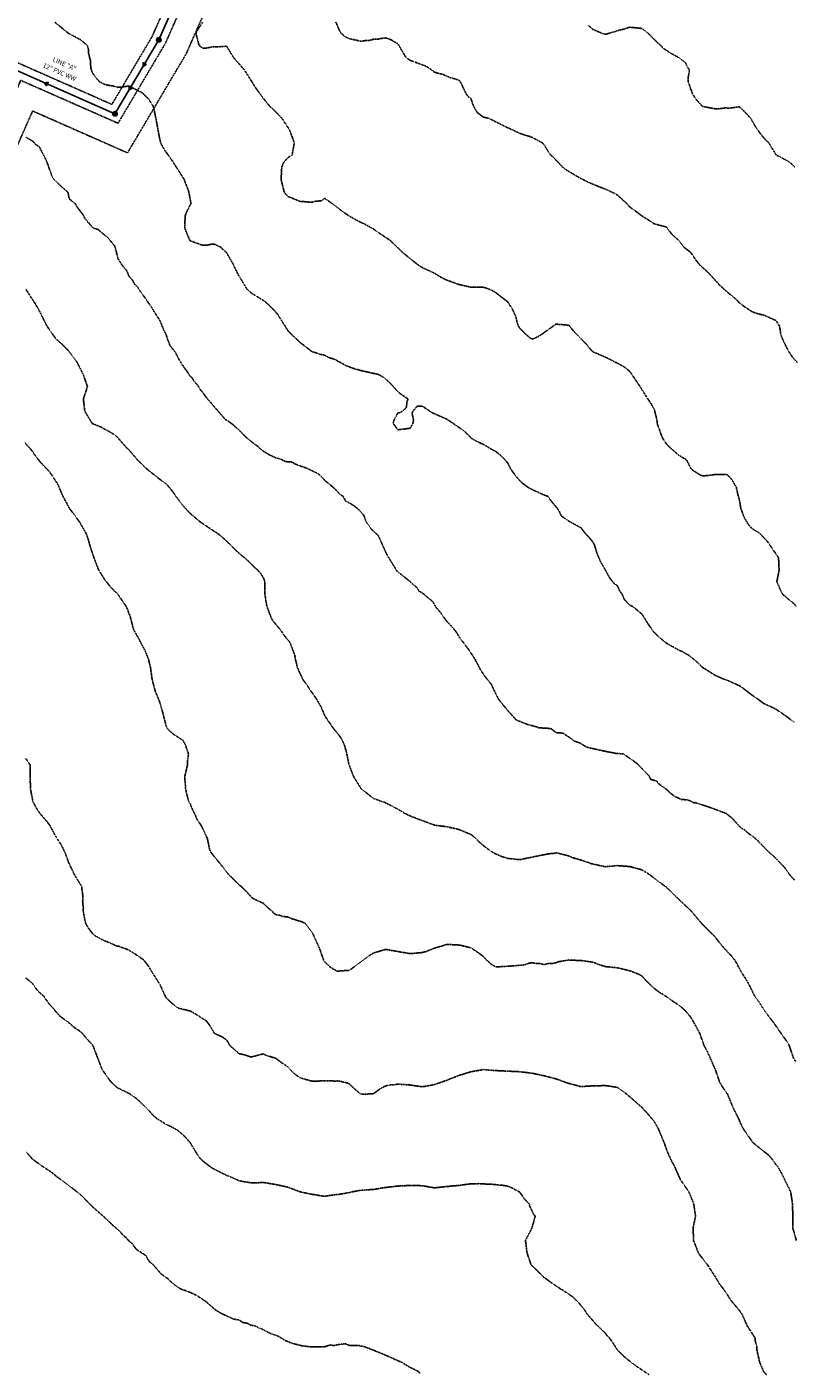
# Model space of a CAD drawing. Units: feet. Extents: x 28 to 2050845, y 8 to 13734003.
# Drawn here: x 2040842 to 2041668, y 13727068 to 13728517 of the extents above; entities that cross this region are included whole.
import ezdxf
from ezdxf.enums import TextEntityAlignment as Align

# ---------------------------------------------------------------- set-up
doc = ezdxf.new("R2010")
doc.units = ezdxf.units.FT
doc.header["$MEASUREMENT"] = 0
doc.linetypes.add('HIDDEN2', pattern=[0.1875, 0.125, -0.0625])
for name, color, linetype in [('C-ANNO-PIPE-NTWK', 7, 'Continuous'), ('C-ANNO-PIPE-SSWR-PLAN', 51, 'Continuous'), ('CE-TOPO-MAJR', 37, 'HIDDEN2'), ('CE-TOPO-MINR', 39, 'HIDDEN2'), ('CP-SSWR-LINE-A', 6, 'Continuous'), ('CP-SSWR-MHOL', 1, 'Continuous'), ('CP-SSWR-MHOL-HATCH', 254, 'Continuous'), ('CP-UTIL-ESMT', 2, 'HIDDEN2')]:
    doc.layers.add(name, color=color, linetype=linetype)
doc.layers.add('C-PLAN-PIPE-SSWR', color=204, linetype='Continuous', plot=False)
doc.styles.add('L60', font='simplex.shx', dxfattribs={"height": 0.06})
doc.styles.add('PD-080', font='Simplex.shx', dxfattribs={"height": 0.08})
doc.styles.add('SIMPLEX', font='simplex.shx')

# ---------------------------------------------------------------- blocks, each defined once
blk = doc.blocks.new('Berm Triangle')
h = blk.add_hatch(color=256)
h.dxf.hatch_style = 1
h.paths.add_polyline_path([(0, -3), (5.1, 0), (0, 3)])
blk.add_lwpolyline([(5.1, 0), (0, 3), (0, -3)], close=True)
blk = doc.blocks.new('*U6')
at = {"layer": 'C-ANNO-PIPE-SSWR-PLAN', "color": 51, "linetype": 'Continuous', "lineweight": -3, "xscale": 0.6737349115627457, "yscale": 0.6737349115627457, "zscale": 0.6737349115627457, "rotation": 156.1960303815055}
blk.add_blockref('Berm Triangle', (2040884.2, 13728446.7), dxfattribs=at)
blk = doc.blocks.new('*U7')
at = {"layer": 'C-ANNO-PIPE-SSWR-PLAN', "color": 51, "linetype": 'Continuous', "lineweight": -3, "xscale": 0.6737349115627456, "yscale": 0.6737349115627456, "zscale": 0.6737349115627456, "rotation": 239.3677511185073}
blk.add_blockref('Berm Triangle', (2040960.6, 13728463.3), dxfattribs=at)
blk = doc.blocks.new('SEWER MH')
blk.add_ellipse((0, 0), major_axis=(2.26, 2.26), ratio=1, start_param=5.497787, end_param=11.780972)
at = {"style": 'L60'}
blk.add_text('S', height=2.4, dxfattribs=at).set_placement((0, 0), align=Align.MIDDLE_CENTER)
blk = doc.blocks.new('*U10')
at = {"layer": 'C-ANNO-PIPE-SSWR-PLAN', "color": 51, "linetype": 'Continuous', "lineweight": -3, "xscale": 0.673735010836031, "yscale": 0.673735010836031, "zscale": 0.673735010836031, "rotation": 239.3677511185073}
blk.add_blockref('Berm Triangle', (2040960.6, 13728463.3), dxfattribs=at)
blk = doc.blocks.new('SSMH')
blk.add_circle((0, 0), 2)
at = {"insert": (0, 0), "char_height": 1.7, "width": 4.814, "attachment_point": 5, "line_spacing_factor": 0.882646, "style": 'PD-080'}
blk.add_mtext('SS', dxfattribs=at)

msp = doc.modelspace()

# ---------------------------------------------------------------- hatches: boundary and pattern name
at = {"layer": 'CP-SSWR-MHOL-HATCH'}
h = msp.add_hatch(color=256, dxfattribs=at)
h.dxf.hatch_style = 1
edge = h.paths.add_edge_path()
edge.add_arc((2040984.2, 13728503.1), 2.4, 0, 360)
h = msp.add_hatch(color=256, dxfattribs=at)
h.dxf.hatch_style = 1
edge = h.paths.add_edge_path()
edge.add_arc((2040937, 13728423.5), 2.4, 0, 360)

# ---------------------------------------------------------------- linework, layer by layer
at = {"layer": 'CE-TOPO-MAJR', "color": 37, "linetype": 'HIDDEN2', "lineweight": -3}
for points, elevation in [([(2041668, 13727598.6), (2041663.5, 13727603.6), (2041656.8, 13727612.9), (2041649, 13727620.8), (2041645.8, 13727624.2), (2041641.7, 13727627.6), (2041632.6, 13727636.8), (2041628.6, 13727641), (2041623.3, 13727645.6), (2041617.5, 13727649.6), (2041614.6, 13727652.4), (2041610.4, 13727654.8), (2041602.4, 13727663.6), (2041600.2, 13727665.8), (2041594.8, 13727670.1), (2041578.3, 13727676.4), (2041561.2, 13727681.9), (2041559.9, 13727681.6), (2041557.7, 13727682.9), (2041553.1, 13727684.9), (2041546.6, 13727685.3), (2041539.2, 13727688.6), (2041535.2, 13727691.7), (2041531.4, 13727695.1), (2041530.2, 13727696.6), (2041529.3, 13727697), (2041528.3, 13727697.8), (2041521.7, 13727702.3), (2041519.9, 13727705.1), (2041513.3, 13727707), (2041511.7, 13727710.7), (2041498.6, 13727724.1), (2041484.2, 13727734.3), (2041477.6, 13727734.8), (2041476.5, 13727734.8), (2041461.9, 13727737.7), (2041449.2, 13727740.5), (2041444.5, 13727741.7), (2041437.9, 13727745.7), (2041437.3, 13727746.1), (2041430.7, 13727748.2), (2041427.8, 13727750.9), (2041419.9, 13727756.1), (2041418.6, 13727756.8), (2041411.7, 13727757.2), (2041406, 13727761.7), (2041392.7, 13727762.5), (2041392.3, 13727763), (2041379.9, 13727766.4), (2041368.4, 13727771), (2041367.9, 13727771.8), (2041358.6, 13727782.2), (2041349.8, 13727793.1), (2041345.7, 13727801.4), (2041345, 13727802.7), (2041342, 13727809.2), (2041334.6, 13727818.4), (2041330.7, 13727824.2), (2041323.9, 13727837.2), (2041315.6, 13727849.4), (2041314.5, 13727850.5), (2041312.2, 13727853.9), (2041308.9, 13727857.9), (2041304.7, 13727864.8), (2041301.9, 13727868.6), (2041293.5, 13727877.7), (2041287.2, 13727886.6), (2041282.6, 13727891.9), (2041279, 13727898.2), (2041268.3, 13727907.2), (2041264, 13727909.7), (2041261.9, 13727913.3), (2041261.5, 13727913.8), (2041258, 13727916.6), (2041254.4, 13727920), (2041244.6, 13727927.9), (2041240.8, 13727930.6), (2041235.1, 13727939.8), (2041229.4, 13727949.1), (2041224.9, 13727959.2), (2041220.4, 13727969.3), (2041211.6, 13727977.4), (2041211.4, 13727978.7), (2041207, 13727984.4), (2041204.9, 13727991), (2041201.5, 13727995), (2041198.2, 13727998.4), (2041194.6, 13728001.2), (2041190.1, 13728004), (2041185.2, 13728006.5), (2041184.2, 13728008.5), (2041182.2, 13728012), (2041179.1, 13728013.7), (2041175, 13728018.3), (2041171.6, 13728021.5), (2041163.6, 13728028.1), (2041157.1, 13728034.8), (2041154.7, 13728036.5), (2041143.4, 13728041.9), (2041131.4, 13728046.2), (2041131.3, 13728046.2), (2041127.1, 13728048.6), (2041121.3, 13728049), (2041120.7, 13728049), (2041116, 13728051.4), (2041109.4, 13728053.4), (2041103, 13728056.4), (2041096.9, 13728060.1), (2041093.5, 13728062.8), (2041090.3, 13728065.9), (2041087.8, 13728067.3), (2041078, 13728075.3), (2041070.2, 13728083.3), (2041067.8, 13728085.3), (2041064.4, 13728088.5), (2041060.7, 13728091.3), (2041057.5, 13728093.4), (2041056.1, 13728094.1), (2041046.9, 13728104.6), (2041037.8, 13728115.1), (2041037.1, 13728115.8), (2041036.5, 13728116.5), (2041036.4, 13728116.5), (2041031.7, 13728123.1), (2041028.8, 13728126.6), (2041026.1, 13728131.1), (2041022.6, 13728134.9), (2041021.2, 13728137), (2041020.1, 13728139), (2041017.3, 13728141.9), (2041014.3, 13728146.5), (2041010.8, 13728151.1), (2041005.6, 13728159.4), (2041002.4, 13728166), (2040999.7, 13728169.7), (2040996.6, 13728173.3), (2040993.9, 13728179.9), (2040991.8, 13728186.4), (2040989.4, 13728190.6), (2040987.1, 13728197), (2040985, 13728201.5), (2040978.7, 13728211.2), (2040976.3, 13728215.3), (2040967.8, 13728227.5), (2040964.5, 13728231.9), (2040963.6, 13728233.6), (2040961.3, 13728236.9), (2040958, 13728240.2), (2040956.4, 13728243.4), (2040955.7, 13728244.5), (2040951.9, 13728248.9), (2040949.8, 13728254.4), (2040944.6, 13728260.6), (2040940.4, 13728267.5), (2040936.8, 13728281.1), (2040929.4, 13728290), (2040920.1, 13728297.7), (2040919.7, 13728298.6), (2040913.1, 13728300.8), (2040908.7, 13728306.1), (2040908.2, 13728306.3), (2040906, 13728309.4), (2040905.2, 13728310), (2040903.4, 13728313.5), (2040901.5, 13728316.3), (2040896.4, 13728323), (2040894.4, 13728326.6), (2040894.3, 13728326.7), (2040887.8, 13728331.9), (2040886.6, 13728338.4), (2040886.6, 13728338.7), (2040878.6, 13728345.8), (2040871.2, 13728353.1), (2040869.4, 13728355.6), (2040863.5, 13728372.5), (2040855.5, 13728388.2), (2040852, 13728390.2), (2040848.9, 13728393.7), (2040844.9, 13728396.2), (2040841, 13728398.3)], 990), ([(2041265.4, 13727067.4), (2041263.4, 13727069.6), (2041254.2, 13727074.1), (2041245.6, 13727079.3), (2041235.2, 13727083.9), (2041224.9, 13727088.5), (2041214.3, 13727092.7), (2041203.7, 13727096.8), (2041201.4, 13727096.7), (2041200.2, 13727097.3), (2041189.5, 13727097.4), (2041184.9, 13727099.3), (2041178.3, 13727098.6), (2041171.7, 13727097.3), (2041169.1, 13727098.2), (2041162.5, 13727096.2), (2041152.4, 13727096.1), (2041145.8, 13727096.2), (2041137.7, 13727097.3), (2041129.7, 13727099.3), (2041124.9, 13727100.8), (2041120.3, 13727102.8), (2041112.2, 13727107.8), (2041105.6, 13727109.8), (2041094.4, 13727115.5), (2041092, 13727116.3), (2041087.9, 13727118.4), (2041082.5, 13727119.6), (2041079.8, 13727121.3), (2041074.5, 13727122.2), (2041070.6, 13727124.9), (2041064.7, 13727125.9), (2041051.2, 13727132.1), (2041047.1, 13727134.6), (2041047.1, 13727134.6), (2041044.4, 13727136.4), (2041035, 13727144.7), (2041024.7, 13727151.5), (2041018.1, 13727154.6), (2041007, 13727158.6), (2041001.3, 13727162.7), (2040995.9, 13727167.2), (2040993.6, 13727169.7), (2040992.6, 13727170.3), (2040986.5, 13727174.7), (2040978.2, 13727184.4), (2040973.9, 13727187.9), (2040970, 13727194.5), (2040960.2, 13727200.8), (2040955.8, 13727206.7), (2040955.3, 13727207.4), (2040951.7, 13727210.3), (2040948.9, 13727213.6), (2040945.4, 13727216.6), (2040942.4, 13727220.2), (2040934.4, 13727227.2), (2040925.3, 13727235.9), (2040918.3, 13727242), (2040910.3, 13727249.2), (2040903.4, 13727256.6), (2040899.7, 13727260.1), (2040890.6, 13727267.2), (2040879.6, 13727275.5), (2040873.7, 13727279.7), (2040869.4, 13727283.5), (2040858.5, 13727290.7), (2040848, 13727298.2), (2040845.9, 13727301), (2040841.8, 13727305.3)], 980)]:
    msp.add_lwpolyline(points, dxfattribs=dict(at, elevation=elevation))
at = {"layer": 'CE-TOPO-MINR', "color": 39, "linetype": 'HIDDEN2', "lineweight": -3}
for points, elevation in [([(2041667.9, 13727768.4), (2041658.8, 13727775.2), (2041648.3, 13727782.4), (2041644.5, 13727784.4), (2041635.2, 13727788.5), (2041627.8, 13727794), (2041622.1, 13727797.9), (2041612.7, 13727805.1), (2041608.9, 13727807.8), (2041595.8, 13727813.6), (2041592.5, 13727814.6), (2041582.7, 13727819), (2041570.7, 13727826.6), (2041569.5, 13727827.2), (2041569.3, 13727827.5), (2041569, 13727827.7), (2041562.6, 13727833.8), (2041555.5, 13727839.8), (2041547.2, 13727844.7), (2041543.3, 13727846.2), (2041530.7, 13727853.4), (2041529.8, 13727853.9), (2041522.8, 13727859.7), (2041517, 13727865.3), (2041516.2, 13727866.3), (2041510.8, 13727874), (2041503.9, 13727884.9), (2041493.8, 13727893.3), (2041491.5, 13727894.1), (2041490.8, 13727894.6), (2041485, 13727900.7), (2041482.5, 13727906.5), (2041480.4, 13727909.2), (2041477.6, 13727915.4), (2041475.1, 13727917), (2041472.6, 13727919.6), (2041469.1, 13727924.2), (2041464.5, 13727932.7), (2041464.5, 13727932.7), (2041459.6, 13727941), (2041455.7, 13727950.1), (2041453, 13727959), (2041451.4, 13727962.1), (2041447, 13727967.7), (2041442.7, 13727972.1), (2041438.3, 13727977.9), (2041425.1, 13727985.1), (2041424.8, 13727985.2), (2041417.3, 13727990.6), (2041415.1, 13727995.3), (2041413.2, 13727998.4), (2041406.7, 13728006.2), (2041403, 13728011.5), (2041400.1, 13728012.7), (2041398.9, 13728013), (2041385.7, 13728019), (2041382, 13728020.9), (2041374.5, 13728026.5), (2041368.3, 13728033.4), (2041362.8, 13728041.1), (2041359.5, 13728047.7), (2041356.8, 13728050.9), (2041351.6, 13728056.1), (2041346.4, 13728060.2), (2041343.8, 13728061.4), (2041333.2, 13728067.7), (2041326.7, 13728070.6), (2041320.1, 13728074.3), (2041317.8, 13728077.1), (2041312.2, 13728082.3), (2041300.7, 13728090.3), (2041293.8, 13728094.9), (2041280.7, 13728100.6), (2041278.7, 13728101.4), (2041267.6, 13728108.8), (2041262.3, 13728108.7), (2041257.6, 13728103.4), (2041256.6, 13728101.3), (2041258.2, 13728094), (2041257.6, 13728090.3), (2041254.5, 13728084.9), (2041241.3, 13728083.3), (2041236.3, 13728090.3), (2041237.5, 13728094.1), (2041241.3, 13728101.5), (2041243.1, 13728101.6), (2041246.4, 13728103.4), (2041250.6, 13728107.3), (2041251.1, 13728113.1), (2041252.4, 13728116.5), (2041245.7, 13728120.9), (2041241.3, 13728124.4), (2041232.6, 13728134), (2041228.2, 13728138), (2041225.5, 13728140.1), (2041220.7, 13728142.8), (2041216.2, 13728143.9), (2041215.1, 13728144), (2041201.9, 13728147), (2041196.1, 13728148.6), (2041194.9, 13728148.9), (2041185.3, 13728152.4), (2041179.4, 13728155.9), (2041176.8, 13728157), (2041175.7, 13728158.2), (2041172, 13728159.6), (2041167.5, 13728160.9), (2041162.6, 13728163.6), (2041158, 13728164.5), (2041151.9, 13728166.6), (2041149.4, 13728167.2), (2041148.3, 13728167.9), (2041141, 13728173.7), (2041136.3, 13728177.2), (2041127, 13728186), (2041123.2, 13728189.8), (2041116, 13728201.3), (2041110.8, 13728209.2), (2041104.4, 13728215.9), (2041097.5, 13728222.1), (2041089.3, 13728227.1), (2041083.8, 13728230.5), (2041081.5, 13728232.4), (2041079.1, 13728234.7), (2041071.8, 13728246.7), (2041070.6, 13728248.5), (2041066.4, 13728256.7), (2041064.6, 13728260.9), (2041057.2, 13728273.7), (2041056.9, 13728274.1), (2041050.4, 13728280.1), (2041044.4, 13728283), (2041040.1, 13728283), (2041036.5, 13728282), (2041031.3, 13728281.9), (2041018.1, 13728286.7), (2041017.8, 13728286.9), (2041017.5, 13728287.2), (2041012.1, 13728300.3), (2041012.5, 13728313.5), (2041014, 13728317.6), (2041018.1, 13728325.7), (2041019, 13728326.6), (2041018.8, 13728327.2), (2041016.4, 13728339.7), (2041011.5, 13728352.8), (2041003.8, 13728364.8), (2040998.7, 13728372.8), (2040991.9, 13728382.4), (2040988.1, 13728388.5), (2040986.2, 13728392.2), (2040984.8, 13728398.3), (2040982.7, 13728409.3), (2040980.7, 13728420.4), (2040978.3, 13728431.2), (2040978.2, 13728431.6), (2040973.2, 13728439.2), (2040967.9, 13728444.7), (2040966.7, 13728445.8), (2040965.6, 13728446.5), (2040952.5, 13728453.2), (2040947.5, 13728452.9), (2040945, 13728452.3), (2040939.4, 13728452.1), (2040934.9, 13728453.4), (2040930, 13728454.2), (2040926.2, 13728455), (2040920.5, 13728457.9), (2040917, 13728461.7), (2040913.1, 13728467), (2040911.5, 13728471), (2040911, 13728473.1), (2040910.5, 13728481.5), (2040909.7, 13728484.1), (2040908.7, 13728488.5), (2040908.7, 13728492.8), (2040907, 13728497.3), (2040900, 13728503.2), (2040886.8, 13728510.2), (2040886.5, 13728510.4), (2040879.5, 13728516.2), (2040872.3, 13728522.1)], 992), ([(2041031.3, 13728521.8), (2041026.6, 13728515), (2041024.1, 13728510.4), (2041027.4, 13728497.3), (2041031.3, 13728494.1), (2041034.4, 13728494.1), (2041042.8, 13728495.7), (2041044.4, 13728495.7), (2041046.3, 13728495.4), (2041056.4, 13728496.2), (2041057.5, 13728495.8), (2041064.5, 13728484.1), (2041067.3, 13728480.8), (2041076.1, 13728471), (2041083.8, 13728458.7), (2041089.2, 13728450.2), (2041096.9, 13728439.8), (2041103.5, 13728431.6), (2041110, 13728425.6), (2041116.7, 13728418.5), (2041124.5, 13728406.7), (2041125.1, 13728405.4), (2041130, 13728392.2), (2041127.5, 13728379.1), (2041123.2, 13728376.3), (2041118.3, 13728370.8), (2041116.5, 13728366), (2041116, 13728360), (2041116.1, 13728358.9), (2041115.7, 13728352.8), (2041119, 13728339.7), (2041120.6, 13728337.1), (2041123.2, 13728334.5), (2041136.3, 13728329.1), (2041138.8, 13728329.1), (2041147.8, 13728328.2), (2041149.4, 13728328.3), (2041152, 13728329.2), (2041159.3, 13728329.9), (2041162.6, 13728332.5), (2041171.1, 13728326.6), (2041181.1, 13728318.9), (2041188.8, 13728313.5), (2041201.9, 13728306.4), (2041206.1, 13728304.5), (2041213.8, 13728300.3), (2041222.3, 13728294.4), (2041233.1, 13728287.2), (2041237.3, 13728283.2), (2041246.6, 13728274.1), (2041254.5, 13728267.7), (2041263, 13728260.9), (2041267.6, 13728257.9), (2041280.7, 13728251.9), (2041287.2, 13728247.8), (2041293.8, 13728244.5), (2041307, 13728239.7), (2041320.1, 13728236.8), (2041333.2, 13728236.7), (2041334.9, 13728236.3), (2041339.7, 13728234.7), (2041344.2, 13728232.5), (2041346.4, 13728231.2), (2041351.8, 13728227), (2041359.3, 13728221.3), (2041364.5, 13728213.4), (2041368.6, 13728204.4), (2041369.9, 13728198), (2041370.8, 13728195.3), (2041372.6, 13728192.5), (2041377.8, 13728187.3), (2041383.5, 13728182.2), (2041385, 13728181.4), (2041385.7, 13728181.1), (2041386.7, 13728181.2), (2041389.5, 13728182.2), (2041395.5, 13728185.5), (2041398.9, 13728188.1), (2041409.1, 13728195.3), (2041410.7, 13728196.6), (2041412, 13728197.2), (2041413.6, 13728196.9), (2041424.5, 13728196), (2041425.1, 13728195.8), (2041425.8, 13728195.3), (2041431.4, 13728188.5), (2041437.6, 13728182.2), (2041444.4, 13728175.2), (2041449.4, 13728169), (2041451.4, 13728167.2), (2041464.5, 13728161.6), (2041475.7, 13728155.9), (2041477.1, 13728155.4), (2041485.5, 13728150.6), (2041490.8, 13728146.2), (2041492.3, 13728144.3), (2041497.5, 13728136.4), (2041502.8, 13728128.5), (2041510.3, 13728116.5), (2041513.1, 13728112.6), (2041517.8, 13728104.2), (2041518, 13728103.4), (2041518, 13728102.4), (2041520.2, 13728093.4), (2041520.3, 13728090.3), (2041525, 13728077.1), (2041526.6, 13728073.6), (2041530.2, 13728068.3), (2041532.2, 13728066), (2041543.3, 13728056.1), (2041551.9, 13728050.9), (2041556.4, 13728042.2), (2041558.5, 13728039.8), (2041566.6, 13728034.7), (2041569.5, 13728033.5), (2041582.7, 13728035.1), (2041595.8, 13728035), (2041600.8, 13728029.6), (2041605.6, 13728021.3), (2041607.3, 13728013.2), (2041608.1, 13728010.7), (2041608.9, 13728007.6), (2041610.4, 13727998.4), (2041611.5, 13727995.8), (2041613.6, 13727989.9), (2041618.3, 13727981.5), (2041622.1, 13727977.2), (2041625.1, 13727975.1), (2041630.4, 13727972.1), (2041639.1, 13727962.9), (2041644.4, 13727955.1), (2041650.8, 13727945.8), (2041651.1, 13727943), (2041651.3, 13727935.7), (2041651.7, 13727932.7), (2041649.1, 13727919.6), (2041655, 13727906.5), (2041658.6, 13727903.6), (2041661.5, 13727900.9), (2041665.9, 13727897.7), (2041670, 13727893.3)], 994), ([(2041671.1, 13728155.9), (2041666.4, 13728160.8), (2041661.2, 13728168.7), (2041654.7, 13728182.2), (2041653.2, 13728187), (2041652.8, 13728190.8), (2041651.8, 13728195.3), (2041648.3, 13728200.9), (2041635.2, 13728206.7), (2041627.8, 13728208.4), (2041622.1, 13728210.6), (2041615.5, 13728215), (2041608.9, 13728219.7), (2041607.5, 13728221.6), (2041601.4, 13728227.1), (2041595.8, 13728231.5), (2041587.3, 13728239.3), (2041579.7, 13728247.8), (2041574.8, 13728253), (2041566.1, 13728260.9), (2041561.8, 13728266.3), (2041556.6, 13728274.1), (2041549.1, 13728279.9), (2041543.6, 13728287.2), (2041543.4, 13728287.3), (2041543.3, 13728287.5), (2041536.5, 13728293.5), (2041530.7, 13728300.8), (2041530.2, 13728301.6), (2041517, 13728305.1), (2041512.1, 13728308.5), (2041504, 13728313.5), (2041504, 13728313.5), (2041503.9, 13728313.5), (2041496.5, 13728319.2), (2041490.8, 13728323.3), (2041487.9, 13728326.6), (2041477.6, 13728336), (2041475.3, 13728337.4), (2041466.4, 13728341.6), (2041457, 13728345.3), (2041447.7, 13728349.2), (2041438.3, 13728353.7), (2041430.6, 13728358.3), (2041422.4, 13728363.2), (2041418.8, 13728366), (2041409.1, 13728376.2), (2041405.9, 13728379.1), (2041402.9, 13728383.2), (2041398.9, 13728390.1), (2041397.9, 13728391.3), (2041396.8, 13728392.2), (2041385.7, 13728398.2), (2041372.6, 13728402.4), (2041361.7, 13728407.6), (2041359.5, 13728408.4), (2041346.4, 13728415), (2041339.6, 13728418.5), (2041333.2, 13728420), (2041326.8, 13728424.9), (2041326.6, 13728425), (2041326.6, 13728425.1), (2041322.9, 13728431.6), (2041322.1, 13728433.6), (2041320.1, 13728439.9), (2041317.1, 13728441.8), (2041315, 13728444.7), (2041308.7, 13728457.9), (2041307.9, 13728458.8), (2041307, 13728459.7), (2041304.2, 13728460.7), (2041298.2, 13728462.2), (2041289, 13728466.2), (2041284.6, 13728467.1), (2041280.7, 13728468.3), (2041277.3, 13728471), (2041271.4, 13728474.8), (2041259.3, 13728479.3), (2041254.5, 13728481), (2041250.1, 13728484.1), (2041243.8, 13728494.8), (2041241.3, 13728499), (2041237.6, 13728501), (2041234.1, 13728503.2), (2041228.2, 13728505.2), (2041222.3, 13728504.4), (2041221.5, 13728504), (2041215.1, 13728503.7), (2041210.1, 13728502.2), (2041207, 13728502.4), (2041201.9, 13728501.5), (2041188.8, 13728504.4), (2041184.8, 13728506.4), (2041180.1, 13728510.4), (2041178.5, 13728513.2), (2041174.6, 13728522.4)], 996), ([(2041668.5, 13728366), (2041665, 13728369.5), (2041661.5, 13728372.3), (2041648.5, 13728379.1), (2041648.4, 13728379.2), (2041643.4, 13728387.3), (2041640.5, 13728392.2), (2041635.2, 13728397.4), (2041631.6, 13728401.8), (2041626.2, 13728409.5), (2041621.1, 13728418.5), (2041615.3, 13728424.9), (2041608.9, 13728430.9), (2041608.4, 13728431), (2041597.9, 13728429.5), (2041594, 13728429.8), (2041585.6, 13728428.7), (2041582.7, 13728428.8), (2041569.6, 13728431.3), (2041569.3, 13728431.4), (2041569.1, 13728431.6), (2041562.9, 13728438.1), (2041558.5, 13728444.7), (2041553.8, 13728457.9), (2041553.5, 13728460.8), (2041555, 13728469.6), (2041554.8, 13728471), (2041552.3, 13728475.1), (2041550.8, 13728478.5), (2041543.5, 13728484.1), (2041534.9, 13728488.8), (2041526.9, 13728494), (2041524, 13728497.3), (2041520.3, 13728500.5), (2041510.5, 13728510.4), (2041503.9, 13728515.4), (2041490.8, 13728516.7), (2041486.1, 13728515.1), (2041477.6, 13728513), (2041475.8, 13728512.2), (2041465.7, 13728509.3), (2041464.5, 13728509.2), (2041463.5, 13728509.4), (2041460.5, 13728510.4), (2041451.4, 13728514.3), (2041446.4, 13728518.5)], 998), ([(2041669.7, 13727402.7), (2041666.7, 13727407.6), (2041662.4, 13727420.7), (2041661.4, 13727422.6), (2041653.5, 13727433.8), (2041646, 13727444.6), (2041640.3, 13727452), (2041635.2, 13727459), (2041629.7, 13727467.7), (2041625.5, 13727473.2), (2041619.1, 13727486.3), (2041614.6, 13727493.8), (2041610.9, 13727499.5), (2041605.7, 13727509.3), (2041603.7, 13727512.6), (2041600.2, 13727516.9), (2041591.9, 13727525.7), (2041582.7, 13727537.2), (2041575.4, 13727544.7), (2041569.5, 13727550.5), (2041568.8, 13727551.2), (2041568.2, 13727552), (2041560.3, 13727561.2), (2041557.1, 13727565.1), (2041550, 13727571.8), (2041543.2, 13727578.2), (2041536.6, 13727584.7), (2041530.2, 13727591), (2041522.3, 13727596.6), (2041512.1, 13727604.5), (2041503.9, 13727609.6), (2041490.8, 13727613.1), (2041477.6, 13727614.1), (2041464.5, 13727612.9), (2041449.9, 13727616.1), (2041446, 13727617.6), (2041434.5, 13727621.3), (2041429.9, 13727622.4), (2041425.1, 13727624.6), (2041412, 13727627.9), (2041408.5, 13727627.2), (2041402.9, 13727626.7), (2041392, 13727624.5), (2041381.1, 13727622.3), (2041372.6, 13727620.5), (2041359.5, 13727621.9), (2041353.1, 13727624), (2041352.8, 13727624), (2041346.4, 13727626.8), (2041343.8, 13727628.2), (2041336, 13727633.5), (2041328.9, 13727639.5), (2041324.7, 13727643.9), (2041320.1, 13727647.6), (2041307, 13727653), (2041293.8, 13727656), (2041292.9, 13727656.1), (2041280.7, 13727657.7), (2041267.6, 13727662.6), (2041254.4, 13727667.6), (2041249.4, 13727670.1), (2041241.3, 13727674.9), (2041228.2, 13727681.7), (2041227.1, 13727682.2), (2041223.5, 13727683.3), (2041217.5, 13727685.7), (2041215.1, 13727686.3), (2041209.5, 13727690.9), (2041201.9, 13727696.9), (2041194, 13727709.5), (2041188.8, 13727722.7), (2041186.2, 13727735.8), (2041183.8, 13727743.9), (2041181.7, 13727748.9), (2041179.4, 13727752.7), (2041171.9, 13727762), (2041163.6, 13727774.1), (2041162.9, 13727775.2), (2041158.9, 13727784.7), (2041154.1, 13727793), (2041145.8, 13727805), (2041143.5, 13727808.6), (2041139.1, 13727814.6), (2041133.1, 13727827.7), (2041132.4, 13727831.6), (2041131.2, 13727835.7), (2041130.4, 13727840.8), (2041125.4, 13727853.9), (2041124.5, 13727855.3), (2041118.6, 13727862.5), (2041115.7, 13727867.1), (2041107.2, 13727877.3), (2041105.4, 13727880.2), (2041100.4, 13727893.3), (2041098.3, 13727906.5), (2041098.4, 13727919.6), (2041096.9, 13727923.5), (2041093.4, 13727929.2), (2041090.1, 13727932.7), (2041086.6, 13727935.6), (2041083.8, 13727938.7), (2041076.3, 13727945.8), (2041073, 13727948.2), (2041066, 13727954.4), (2041061.8, 13727959), (2041052.8, 13727967.4), (2041047.1, 13727972.1), (2041044.4, 13727973.6), (2041037.4, 13727978.3), (2041029.6, 13727983.5), (2041018.1, 13727993), (2041009.3, 13728002.7), (2041002.8, 13728011.5), (2040998.3, 13728017.9), (2040992.6, 13728024.6), (2040984.6, 13728030.5), (2040978.7, 13728035.3), (2040977.3, 13728036.3), (2040970, 13728042.2), (2040961.2, 13728050.9), (2040952.5, 13728061.2), (2040949.5, 13728064), (2040944.7, 13728069.4), (2040938.6, 13728076.3), (2040937.6, 13728077.1), (2040930.7, 13728081.6), (2040926.2, 13728083.7), (2040922.1, 13728086.2), (2040913.1, 13728089.8), (2040912.4, 13728090.3), (2040907.7, 13728098), (2040904.5, 13728103.4), (2040903, 13728116.5), (2040907.4, 13728129.7), (2040902.9, 13728142.8), (2040896.3, 13728155.9), (2040892.3, 13728161.3), (2040886.8, 13728168.7), (2040880.1, 13728175.4), (2040873.7, 13728181.1), (2040872.8, 13728182.2), (2040867.7, 13728189.3), (2040863.6, 13728195.3), (2040857.2, 13728208.4), (2040853.8, 13728214.8), (2040847.5, 13728224.7), (2040841.1, 13728234.7)], 988), ([(2041670.1, 13727210.6), (2041666.4, 13727223.7), (2041666.3, 13727236.9), (2041666, 13727250), (2041664, 13727263.1), (2041657.4, 13727276.3), (2041654.5, 13727282.5), (2041650.6, 13727289.4), (2041648.3, 13727292.1), (2041644, 13727298.2), (2041640.2, 13727302.5), (2041630, 13727310.5), (2041623.8, 13727315.6), (2041623, 13727316.6), (2041614.3, 13727328.8), (2041612.2, 13727332.1), (2041608.2, 13727341.2), (2041607.9, 13727341.9), (2041601.4, 13727355), (2041596, 13727368.2), (2041590.5, 13727376), (2041587.4, 13727381.3), (2041583, 13727394.4), (2041577.2, 13727407.6), (2041574.9, 13727412.9), (2041570.7, 13727420.7), (2041566.1, 13727433.8), (2041558.9, 13727446.9), (2041556.4, 13727451.1), (2041552.3, 13727456), (2041548.4, 13727460.1), (2041543.3, 13727464.2), (2041537.8, 13727467.7), (2041530.2, 13727473.2), (2041522, 13727478.2), (2041514.7, 13727484), (2041508.2, 13727490.6), (2041503.9, 13727495.3), (2041501.2, 13727496.8), (2041491.9, 13727500.6), (2041490.8, 13727500.9), (2041477.6, 13727504.1), (2041464.5, 13727505.4), (2041459.1, 13727507.1), (2041451.4, 13727510.1), (2041438.3, 13727512), (2041437.6, 13727511.9), (2041425.2, 13727512.5), (2041425.1, 13727512.5), (2041425, 13727512.4), (2041414, 13727510.6), (2041412, 13727509.7), (2041408.4, 13727508.9), (2041402.8, 13727508.6), (2041398.9, 13727507.5), (2041394.8, 13727508.6), (2041389.5, 13727508.8), (2041385.7, 13727509.5), (2041382, 13727508.9), (2041377.9, 13727507.3), (2041365.9, 13727506.2), (2041352.2, 13727505.3), (2041346.4, 13727505.2), (2041341.8, 13727508), (2041336.7, 13727512.6), (2041333.2, 13727516.3), (2041327.9, 13727520.4), (2041320.1, 13727525.5), (2041319.5, 13727525.7), (2041309.5, 13727528.2), (2041307, 13727528.6), (2041293.8, 13727529.3), (2041291.2, 13727528.3), (2041280, 13727525), (2041271.7, 13727521.6), (2041267.6, 13727520.5), (2041261.9, 13727520), (2041260.4, 13727519.8), (2041254.4, 13727519.4), (2041241.3, 13727521.6), (2041228.2, 13727524), (2041215.1, 13727519.9), (2041210.5, 13727517.1), (2041204.4, 13727512.6), (2041194.3, 13727505), (2041188.8, 13727501.2), (2041187, 13727501.3), (2041176.7, 13727500.5), (2041175.7, 13727500.5), (2041168.2, 13727505.1), (2041162.5, 13727510.7), (2041161.8, 13727511.8), (2041161.4, 13727512.6), (2041156.8, 13727525.7), (2041150.8, 13727538.8), (2041150.4, 13727539.9), (2041149.4, 13727541.8), (2041141.7, 13727552), (2041138, 13727553.7), (2041127.9, 13727556.7), (2041123.2, 13727558.7), (2041117.5, 13727559.4), (2041114.7, 13727560.5), (2041110, 13727561.4), (2041107.8, 13727562.9), (2041105.9, 13727565.1), (2041101, 13727569.2), (2041096.9, 13727573.3), (2041086.5, 13727578.2), (2041084.9, 13727579.3), (2041083.8, 13727580.2), (2041078.5, 13727586.1), (2041073.2, 13727591.4), (2041071.8, 13727592.5), (2041070.6, 13727593.2), (2041065, 13727598.9), (2041059.2, 13727604.5), (2041058.5, 13727605.5), (2041052.8, 13727612.9), (2041044.4, 13727623.2), (2041041, 13727627.4), (2041039, 13727630.7), (2041036.3, 13727643.9), (2041030.3, 13727656.1), (2041030, 13727657), (2041025.2, 13727664), (2041022.8, 13727670.1), (2041021, 13727673), (2041018.1, 13727680.5), (2041016.9, 13727682.1), (2041016.3, 13727683.3), (2041013.9, 13727692.2), (2041013.1, 13727696.4), (2041012, 13727709.5), (2041015.1, 13727722.7), (2041015, 13727725.8), (2041016, 13727733.6), (2041015.8, 13727735.8), (2041014.3, 13727739.6), (2041013, 13727743.8), (2041010.2, 13727748.9), (2040999.1, 13727756.1), (2040993.1, 13727762), (2040991.9, 13727765.2), (2040988.5, 13727778.6), (2040985.7, 13727788.3), (2040983.9, 13727793.5), (2040980.5, 13727801.4), (2040977, 13727814.6), (2040975.2, 13727827.7), (2040973.9, 13727832.6), (2040973.4, 13727835.4), (2040969.7, 13727844.9), (2040965.6, 13727852.4), (2040964.9, 13727853.9), (2040960.6, 13727862), (2040957.6, 13727867.1), (2040956.3, 13727870.9), (2040953.6, 13727881.4), (2040950.1, 13727891), (2040949, 13727893.3), (2040941.3, 13727904.5), (2040939.9, 13727906.5), (2040933, 13727913.2), (2040926.2, 13727921.6), (2040919.3, 13727932.7), (2040914.3, 13727945.8), (2040910, 13727959), (2040907.8, 13727966.8), (2040905.8, 13727972.1), (2040898.8, 13727984.1), (2040893, 13727992.3), (2040888.2, 13727998.4), (2040881.1, 13728011.5), (2040875.5, 13728024.6), (2040869.6, 13728033.6), (2040866.8, 13728037.8), (2040857.4, 13728047.7), (2040851.6, 13728055), (2040847.5, 13728061), (2040839.9, 13728069.6)], 986), ([(2041637.9, 13727066.2), (2041635.2, 13727068.8), (2041630.7, 13727079.3), (2041627.7, 13727092.5), (2041627.4, 13727097.8), (2041626.1, 13727101.5), (2041625.7, 13727105.6), (2041619.1, 13727115.8), (2041617.2, 13727118.7), (2041611.4, 13727131.8), (2041610.1, 13727133), (2041608.9, 13727135.1), (2041600.6, 13727145), (2041598.6, 13727147.8), (2041595.8, 13727152.4), (2041593.4, 13727155.7), (2041591.9, 13727158.1), (2041587.8, 13727163.2), (2041582.7, 13727171.7), (2041577.7, 13727179.4), (2041574.5, 13727184.4), (2041566.6, 13727194.5), (2041564.5, 13727197.5), (2041559.6, 13727210.6), (2041559, 13727223.7), (2041561.6, 13727236.9), (2041559.7, 13727250), (2041554.4, 13727263.1), (2041549.5, 13727270.1), (2041545.3, 13727276.3), (2041540.6, 13727286.7), (2041539.6, 13727289.4), (2041536.2, 13727295.4), (2041532, 13727304.4), (2041528.5, 13727314), (2041528, 13727315.6), (2041522.5, 13727328.8), (2041520.8, 13727332.5), (2041517, 13727338.9), (2041509.6, 13727347.6), (2041503.9, 13727353.8), (2041496.3, 13727360.6), (2041487.4, 13727368.2), (2041477.6, 13727375.4), (2041464.5, 13727377.3), (2041451.4, 13727377), (2041438.3, 13727376.2), (2041423.9, 13727380), (2041412, 13727384.4), (2041398.9, 13727387.8), (2041385.7, 13727390.6), (2041372.6, 13727392.2), (2041357.9, 13727392.9), (2041345.4, 13727393.5), (2041333.3, 13727394.5), (2041333.2, 13727394.5), (2041320.1, 13727392.2), (2041307, 13727388.2), (2041293.8, 13727382.9), (2041292.6, 13727382.5), (2041280.7, 13727378.3), (2041267.6, 13727376), (2041254.4, 13727377.9), (2041241.3, 13727378.9), (2041238.3, 13727378.3), (2041231.7, 13727377.8), (2041228.2, 13727376.9), (2041222.4, 13727373.9), (2041215.1, 13727368.5), (2041201.9, 13727367.9), (2041201.7, 13727368), (2041201.3, 13727368.2), (2041194.6, 13727373.9), (2041188.8, 13727379.3), (2041187.5, 13727380), (2041176.9, 13727382.5), (2041175.7, 13727382.4), (2041174.8, 13727382.1), (2041163.9, 13727382.6), (2041162.5, 13727382.4), (2041149.4, 13727382), (2041139.5, 13727384.6), (2041136.3, 13727385.7), (2041131, 13727389.2), (2041124.4, 13727395.7), (2041123.2, 13727397.4), (2041117, 13727401.4), (2041110, 13727406.7), (2041099.2, 13727409.9), (2041096.9, 13727411.5), (2041083.8, 13727408.1), (2041083.1, 13727408.2), (2041074, 13727411), (2041070.6, 13727411.5), (2041060.3, 13727420.7), (2041059.5, 13727422.6), (2041057.5, 13727425.8), (2041053.1, 13727429.4), (2041045.3, 13727432.9), (2041044.4, 13727433.4), (2041044.1, 13727433.6), (2041043.8, 13727433.8), (2041039.2, 13727441.7), (2041035.4, 13727446.9), (2041024.1, 13727454.1), (2041018.1, 13727457.6), (2041005.5, 13727460.5), (2041005, 13727460.7), (2040997.9, 13727466.1), (2040991.9, 13727472.2), (2040991.5, 13727472.8), (2040985.3, 13727486.3), (2040977.6, 13727498.3), (2040972.6, 13727506.5), (2040967.9, 13727512.6), (2040966.6, 13727513.6), (2040965.6, 13727514.1), (2040958.8, 13727518.9), (2040952.5, 13727522.8), (2040950.6, 13727523.8), (2040940.9, 13727527.3), (2040939.4, 13727527.3), (2040931.5, 13727531), (2040926.2, 13727533), (2040922.2, 13727534.9), (2040915.3, 13727538.8), (2040913.1, 13727540.6), (2040908.2, 13727547.1), (2040905.4, 13727552), (2040902.8, 13727565.1), (2040903, 13727568.2), (2040902.2, 13727576), (2040902.5, 13727578.2), (2040902.6, 13727580.8), (2040901.2, 13727590.1), (2040901.2, 13727591.4), (2040900.8, 13727592.2), (2040893.3, 13727604.5), (2040887.1, 13727617.6), (2040883.5, 13727627.5), (2040879.2, 13727636.3), (2040874.1, 13727644.3), (2040873.7, 13727644.8), (2040867.1, 13727657), (2040864.4, 13727660.9), (2040856.4, 13727670.1), (2040852.8, 13727675.5), (2040848.6, 13727683.3), (2040846.4, 13727695.3), (2040846.1, 13727696.4), (2040846, 13727697.9), (2040845.9, 13727708), (2040845.7, 13727711.3), (2040845.8, 13727721.1), (2040845.7, 13727722.7), (2040841.1, 13727729.4)], 984), ([(2040841.1, 13727493.1), (2040847.4, 13727488), (2040848.9, 13727486.3), (2040853.7, 13727479.5), (2040860.6, 13727473.2), (2040865.9, 13727465.4), (2040871, 13727460.1), (2040872.1, 13727458.5), (2040873.7, 13727456.5), (2040878.3, 13727451.6), (2040884.9, 13727446.9), (2040886, 13727446.1), (2040886.8, 13727445.5), (2040893, 13727440), (2040900, 13727435.4), (2040900.7, 13727434.6), (2040901.6, 13727433.8), (2040906.8, 13727427.6), (2040913.1, 13727420.8), (2040913.2, 13727420.7), (2040918.2, 13727407.6), (2040923.3, 13727394.4), (2040924.5, 13727392.7), (2040932.6, 13727381.3), (2040939.3, 13727375.2), (2040944, 13727372.8), (2040952.8, 13727368.5), (2040960.5, 13727363), (2040965.6, 13727358.3), (2040973.8, 13727350.1), (2040978.7, 13727344.6), (2040981.9, 13727341.9), (2040991.9, 13727335.6), (2040996.6, 13727333.5), (2041005, 13727328.8), (2041005, 13727328.8), (2041012, 13727322.6), (2041018.1, 13727315.7), (2041018.1, 13727315.6), (2041023, 13727307.4), (2041026, 13727302.5), (2041028.2, 13727299.5), (2041031.3, 13727296.2), (2041040.2, 13727289.4), (2041044.4, 13727286.9), (2041057.5, 13727280.4), (2041060.6, 13727279.4), (2041070.6, 13727274.8), (2041083.8, 13727272.5), (2041096.9, 13727272.9), (2041110, 13727270.8), (2041123.2, 13727267.9), (2041136.1, 13727262.9), (2041146.9, 13727260.6), (2041149.4, 13727260.2), (2041162.5, 13727258.1), (2041172.1, 13727259.6), (2041178.6, 13727260.3), (2041187.6, 13727261.9), (2041188.8, 13727262), (2041193.1, 13727263.1), (2041201.9, 13727264.6), (2041215.1, 13727265.5), (2041228.2, 13727267.6), (2041241.3, 13727269.1), (2041254.4, 13727269.8), (2041267.6, 13727269.5), (2041280.7, 13727267.2), (2041293.8, 13727268.6), (2041307, 13727269.8), (2041320.1, 13727271.6), (2041328.6, 13727271.7), (2041338.3, 13727271.2), (2041341.3, 13727271.2), (2041352.6, 13727270), (2041353.3, 13727270), (2041359.5, 13727269.1), (2041363.7, 13727267.4), (2041372.6, 13727262.5), (2041377.7, 13727255.1), (2041382.6, 13727250), (2041383.3, 13727247.6), (2041387.5, 13727238.6), (2041389.2, 13727236.9), (2041385.6, 13727223.9), (2041385.5, 13727223.7), (2041378.7, 13727210.6), (2041380.3, 13727197.5), (2041384.6, 13727184.4), (2041385.2, 13727183.8), (2041392, 13727177.4), (2041398.5, 13727170.9), (2041406.1, 13727165.4), (2041416.9, 13727158.1), (2041422.1, 13727155), (2041429.8, 13727149.6), (2041436.4, 13727143.1), (2041442.2, 13727135.8), (2041444.7, 13727131.8), (2041453.8, 13727121.2), (2041464.5, 13727110.8), (2041466.7, 13727107.8), (2041469, 13727105.6), (2041472.6, 13727100.6), (2041477.7, 13727092.5), (2041477.7, 13727092.5), (2041484.3, 13727086), (2041490.8, 13727080.6), (2041499, 13727074.5), (2041511.4, 13727066.2)], 982)]:
    msp.add_lwpolyline(points, dxfattribs=dict(at, elevation=elevation))
at = {"layer": 'CP-SSWR-LINE-A'}
msp.add_lwpolyline([(2040430.9, 13727561.4), (2040638.5, 13728032.4), (2040831.5, 13728470), (2040937, 13728423.5), (2040984.2, 13728503.1), (2041141.6, 13728860.1), (2041299.1, 13729217.1), (2041253.4, 13729317.4), (2041155.8, 13729453.7), (2041127.3, 13729442.8), (2041063.9, 13729448.2), (2040954.8, 13729511.3), (2040851.2, 13729527.6), (2040860.4, 13729600.7), (2040854.4, 13730075.6), (2040849.4, 13730466.1), (2040847.2, 13730632.5), (2040879.4, 13730727.3), (2040605.5, 13730848.4), (2040717.1, 13731100.8)], dxfattribs=at)
at = {"layer": 'CP-UTIL-ESMT'}
for points in [[(2041134.3, 13728863.3), (2040977, 13728506.7), (2040933.7, 13728433.6), (2040827.4, 13728480.6), (2040749.2, 13728303.3), (2040740.5, 13728307.1), (2040420.1, 13727580.2), (2040451.8, 13727565.4), (2040772.5, 13728293), (2040763.8, 13728296.8), (2040835.6, 13728459.5), (2040940.3, 13728413.3), (2040991.3, 13728499.4), (2041149, 13728856.8)], [(2041171.8, 13728846.8), (2041013.6, 13728488), (2040950.5, 13728381.4), (2040848.4, 13728426.5), (2040668.7, 13728019.1), (2040465.8, 13727558.7), (2040443.2, 13727569.4), (2040645.8, 13728029.2), (2040835.6, 13728459.5), (2040940.3, 13728413.3), (2040991.3, 13728499.4), (2041149, 13728856.8)]]:
    msp.add_lwpolyline(points, dxfattribs=at)

# ---------------------------------------------------------------- block references
at = {"layer": 'C-ANNO-PIPE-NTWK', "color": 7, "linetype": 'Continuous', "lineweight": -3}
for name, p in [('*U10', (8.4, 14.1)), ('*U6', (-19.9, 8.8)), ('*U7', (-6.6, -11.2))]:
    msp.add_blockref(name, p, dxfattribs=at)
at = {"layer": 'C-PLAN-PIPE-SSWR', "color": 204, "linetype": 'Continuous', "lineweight": -3}
for p, rotation in [((2040984.2, 13728503.1, 992.9), 55.16571740073277), ((2040937, 13728423.5, 991.4), 336.1960303815055)]:
    msp.add_blockref('SSMH', p, dxfattribs=dict(at, rotation=rotation))
at = {"layer": 'CP-SSWR-MHOL', "xscale": 0.75, "yscale": 0.75, "zscale": 0.75}
for p in [(2040984.2, 13728503.1, 992.9), (2040937, 13728423.5, 991.4)]:
    msp.add_blockref('SEWER MH', p, dxfattribs=at)

# ---------------------------------------------------------------- next in the draw order: texts
at = {"layer": 'C-ANNO-PIPE-SSWR-PLAN', "color": 51, "linetype": 'Continuous', "lineweight": -3, "insert": (2040883.7, 13728479.3, 983.1), "char_height": 5, "width": 45.388, "attachment_point": 2, "rotation": 336.196, "style": 'SIMPLEX', "bg_fill": 3, "box_fill_scale": 1.25, "bg_fill_color": 256, "bg_fill_true_color": 13158600, "bg_fill_transparency": 0}
msp.add_mtext('{\\fSansSerif|b1|i0|c0|p2;\\C256;LINE "A"}', dxfattribs=at)

# ---------------------------------------------------------------- next in the draw order: texts
at = {"layer": 'C-ANNO-PIPE-SSWR-PLAN', "color": 51, "linetype": 'Continuous', "lineweight": -3, "insert": (2040878.3, 13728470.7, 983.1), "char_height": 5, "width": 66.736, "attachment_point": 2, "rotation": 336.196, "style": 'SIMPLEX', "bg_fill": 3, "box_fill_scale": 1.25, "bg_fill_color": 256, "bg_fill_true_color": 13158600, "bg_fill_transparency": 0}
msp.add_mtext('{\\fSansSerif|b1|i0|c2|p2;\\C256;12" PVC WW}', dxfattribs=at)

doc.saveas('drawing.dxf')
